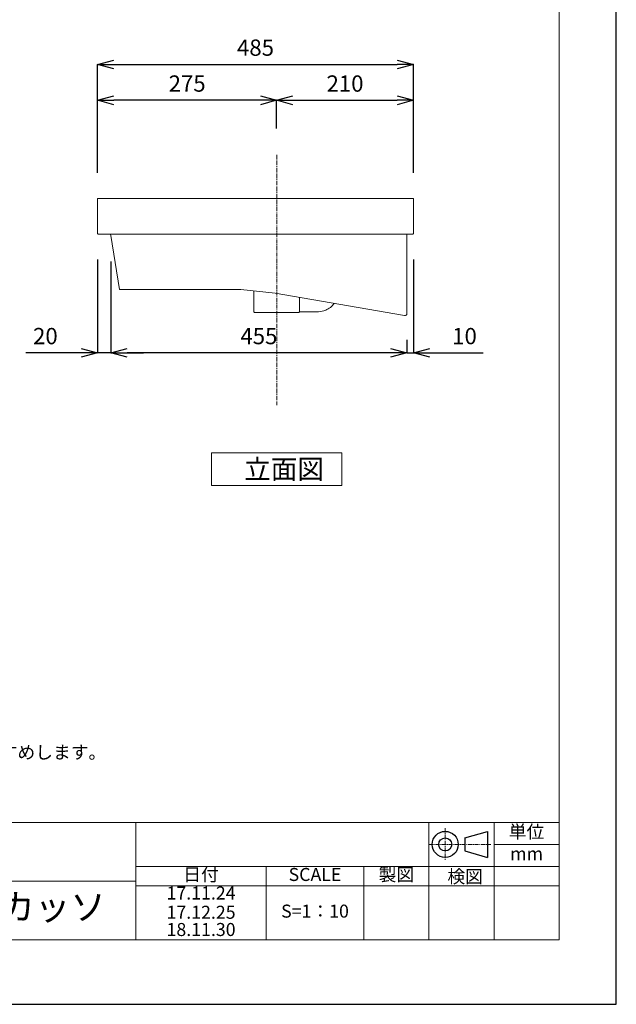
# Model space of a CAD drawing. Units: millimetres. Extents: x 146 to 2246, y 233 to 3203.
# Drawn here: x 1330 to 2246, y 233 to 1744 of the extents above; entities that cross this region are included whole.
import ezdxf
from ezdxf.enums import TextEntityAlignment as Align

# ---------------------------------------------------------------- set-up
doc = ezdxf.new("R2010")
doc.units = ezdxf.units.MM
doc.linetypes.add('CENTER1', pattern=[10, 6.25, -1.25, 1.25, -1.25])
doc.layers.add('_0-0_', color=7, linetype='Continuous')
for name, color, linetype, lineweight in [('中心線', 1, 'Continuous', 0), ('図面枠', 6, 'Continuous', 20), ('寸法', 3, 'Continuous', 20), ('文字', 4, 'Continuous', 15), ('細線', 7, 'Continuous', 9)]:
    doc.layers.add(name, color=color, linetype=linetype, lineweight=lineweight)
doc.styles.add('japanese', font='romans.shx', dxfattribs={"bigfont": 'bigfont.shx'})
doc.dimstyles.new('KIHON', dxfattribs={"dimscale": 10, "dimtxt": 2.5, "dimasz": 2.5, "dimexe": 0, "dimexo": 2, "dimgap": 1, "dimtad": 1, "dimdec": 0, "dimdsep": 46, "dimtxsty": 'japanese', "dimblk": 'OPEN30', "dimcen": 2.5, "dimadec": 0, "dimazin": 0, "dimtfac": 1, "dimtdec": 0, "dimtmove": 0, "dimatfit": 0, "dimfxl": 0, "dimarcsym": 0})

# ---------------------------------------------------------------- blocks, each defined once
blk = doc.blocks.new('_Open30')
at = {"color": 0, "linetype": 'ByBlock', "lineweight": -2}
for p, q in [((-1, 0.268), (0, 0)), ((0, 0), (-1, -0.268)), ((0, 0), (-1, 0))]:
    blk.add_line(p, q, dxfattribs=at)
blk = doc.blocks.new('*D3')
at = {"layer": 'Defpoints', "color": 0}
for p in [(1934.3, 1620.5), (1724.3, 1537), (1934.3, 1469.1)]:
    blk.add_point(p, dxfattribs=at)
at = {"layer": '寸法', "color": 0, "lineweight": -2}
for p, q in [((1724.3, 1577), (1724.3, 1620.5)), ((1749.3, 1620.5), (1909.3, 1620.5)), ((1934.3, 1509.1), (1934.3, 1620.5))]:
    blk.add_line(p, q, dxfattribs=at)
at = {"layer": '寸法', "color": 0, "lineweight": -2, "xscale": 25, "yscale": 25, "zscale": 25, "rotation": 180}
blk.add_blockref('_Open30', (1724.3, 1620.5), dxfattribs=at)
at = {"layer": '寸法', "color": 0, "lineweight": -2, "xscale": 25, "yscale": 25, "zscale": 25}
blk.add_blockref('_Open30', (1934.3, 1620.5), dxfattribs=at)
at = {"layer": '寸法', "color": 0, "insert": (1829.3, 1643), "char_height": 25, "attachment_point": 5, "style": 'japanese'}
blk.add_mtext('210', dxfattribs=at)
blk = doc.blocks.new('*D16')
at = {"layer": 'Defpoints', "color": 0}
for p in [(1934.3, 1675.6), (1449.3, 1469.1), (1934.3, 1469.1)]:
    blk.add_point(p, dxfattribs=at)
at = {"layer": '寸法', "color": 0, "lineweight": -2}
for p, q in [((1449.3, 1509.1), (1449.3, 1675.6)), ((1474.3, 1675.6), (1909.3, 1675.6)), ((1934.3, 1509.1), (1934.3, 1675.6))]:
    blk.add_line(p, q, dxfattribs=at)
at = {"layer": '寸法', "color": 0, "lineweight": -2, "xscale": 25, "yscale": 25, "zscale": 25, "rotation": 180}
blk.add_blockref('_Open30', (1449.3, 1675.6), dxfattribs=at)
at = {"layer": '寸法', "color": 0, "lineweight": -2, "xscale": 25, "yscale": 25, "zscale": 25}
blk.add_blockref('_Open30', (1934.3, 1675.6), dxfattribs=at)
at = {"layer": '寸法', "color": 0, "insert": (1691.8, 1698.1), "char_height": 25, "attachment_point": 5, "style": 'japanese'}
blk.add_mtext('485', dxfattribs=at)
blk = doc.blocks.new('*D20')
at = {"layer": 'Defpoints', "color": 0}
for p in [(1934.3, 1416), (1924.3, 1293.1), (1934.3, 1232.9)]:
    blk.add_point(p, dxfattribs=at)
at = {"layer": '寸法', "color": 0, "lineweight": -2}
for p, q in [((1934.3, 1376), (1934.3, 1232.9)), ((1924.3, 1253.1), (1924.3, 1232.9)), ((1899.3, 1232.9), (1874.3, 1232.9)), ((1924.3, 1232.9), (1934.3, 1232.9)), ((1959.3, 1232.9), (2041.2, 1232.9))]:
    blk.add_line(p, q, dxfattribs=at)
at = {"layer": '寸法', "color": 0, "lineweight": -2, "xscale": 25, "yscale": 25, "zscale": 25}
blk.add_blockref('_Open30', (1924.3, 1232.9), dxfattribs=at)
at = {"layer": '寸法', "color": 0, "lineweight": -2, "xscale": 25, "yscale": 25, "zscale": 25, "rotation": 180}
blk.add_blockref('_Open30', (1934.3, 1232.9), dxfattribs=at)
at = {"layer": '寸法', "color": 0, "insert": (2012.8, 1255.4), "char_height": 25, "attachment_point": 5, "style": 'japanese'}
blk.add_mtext('10', dxfattribs=at)
blk = doc.blocks.new('*D21')
at = {"layer": 'Defpoints', "color": 0}
for p in [(1449.3, 1416), (1469.6, 1413.2), (1469.6, 1232.9)]:
    blk.add_point(p, dxfattribs=at)
at = {"layer": '寸法', "color": 0, "lineweight": -2}
for p, q in [((1449.3, 1376), (1449.3, 1232.9)), ((1469.6, 1373.2), (1469.6, 1232.9)), ((1424.3, 1232.9), (1338.9, 1232.9)), ((1469.6, 1232.9), (1449.3, 1232.9)), ((1494.6, 1232.9), (1519.6, 1232.9))]:
    blk.add_line(p, q, dxfattribs=at)
at = {"layer": '寸法', "color": 0, "lineweight": -2, "xscale": 25, "yscale": 25, "zscale": 25}
blk.add_blockref('_Open30', (1449.3, 1232.9), dxfattribs=at)
at = {"layer": '寸法', "color": 0, "lineweight": -2, "xscale": 25, "yscale": 25, "zscale": 25, "rotation": 180}
blk.add_blockref('_Open30', (1469.6, 1232.9), dxfattribs=at)
at = {"layer": '寸法', "color": 0, "insert": (1369.1, 1255.4), "char_height": 25, "attachment_point": 5, "style": 'japanese'}
blk.add_mtext('20', dxfattribs=at)
blk = doc.blocks.new('*D22')
at = {"layer": 'Defpoints', "color": 0}
for p in [(1469.6, 1413.2), (1924.3, 1293.1), (1469.6, 1232.9)]:
    blk.add_point(p, dxfattribs=at)
at = {"layer": '寸法', "color": 0, "lineweight": -2}
for p, q in [((1469.6, 1373.2), (1469.6, 1232.9)), ((1924.3, 1253.1), (1924.3, 1232.9)), ((1899.3, 1232.9), (1494.6, 1232.9))]:
    blk.add_line(p, q, dxfattribs=at)
at = {"layer": '寸法', "color": 0, "lineweight": -2, "xscale": 25, "yscale": 25, "zscale": 25, "rotation": 180}
blk.add_blockref('_Open30', (1469.6, 1232.9), dxfattribs=at)
at = {"layer": '寸法', "color": 0, "lineweight": -2, "xscale": 25, "yscale": 25, "zscale": 25}
blk.add_blockref('_Open30', (1924.3, 1232.9), dxfattribs=at)
at = {"layer": '寸法', "color": 0, "insert": (1697, 1255.4), "char_height": 25, "attachment_point": 5, "style": 'japanese'}
blk.add_mtext('455', dxfattribs=at)
blk = doc.blocks.new('*D25')
at = {"layer": 'Defpoints', "color": 0}
for p in [(1449.3, 1620.5), (1724.3, 1537), (1449.3, 1469.1)]:
    blk.add_point(p, dxfattribs=at)
at = {"layer": '寸法', "color": 0, "lineweight": -2}
for p, q in [((1449.3, 1509.1), (1449.3, 1620.5)), ((1699.3, 1620.5), (1474.3, 1620.5)), ((1724.3, 1577), (1724.3, 1620.5))]:
    blk.add_line(p, q, dxfattribs=at)
at = {"layer": '寸法', "color": 0, "lineweight": -2, "xscale": 25, "yscale": 25, "zscale": 25, "rotation": 180}
blk.add_blockref('_Open30', (1449.3, 1620.5), dxfattribs=at)
at = {"layer": '寸法', "color": 0, "lineweight": -2, "xscale": 25, "yscale": 25, "zscale": 25}
blk.add_blockref('_Open30', (1724.3, 1620.5), dxfattribs=at)
at = {"layer": '寸法', "color": 0, "insert": (1586.8, 1643), "char_height": 25, "attachment_point": 5, "style": 'japanese'}
blk.add_mtext('275', dxfattribs=at)

msp = doc.modelspace()

# ---------------------------------------------------------------- linework, layer by layer
at = {"layer": '_0-0_', "color": 2, "linetype": 'Continuous'}
for p, q in [((2013.18, 488.49), (2048.18, 498.49)), ((2013.18, 488.49), (2013.18, 468.49)), ((2048.18, 498.49), (2048.18, 458.49)), ((2013.18, 468.49), (2048.18, 458.49))]:
    msp.add_line(p, q, dxfattribs=at)
for radius in [20, 10]:
    msp.add_circle((1983.18, 478.49), radius, dxfattribs=at)
at = {"layer": 'Defpoints', "linetype": 'Continuous'}
msp.add_lwpolyline([(145.95, 233.06), (2245.95, 233.06), (2245.95, 3203.06), (145.95, 3203.06)], close=True, dxfattribs=at)
at = {"layer": '中心線', "color": 1, "linetype": 'CENTER1', "lineweight": 0}
for p, q in [((1724.34, 1537.01), (1724.34, 1152.66)), ((1983.18, 503.49), (1983.18, 453.49)), ((1958.18, 478.49), (2053.18, 478.49))]:
    msp.add_line(p, q, dxfattribs=at)
at = {"layer": '図面枠', "linetype": 'Continuous'}
for p, q in [((2158.18, 3103.89), (2158.18, 332.24)), ((2158.18, 512.24), (233.72, 512.24)), ((1508.18, 512.24), (1508.18, 332.24)), ((1958.18, 512.24), (1958.18, 332.24)), ((2058.18, 512.24), (2058.18, 332.24)), ((2158.18, 478.49), (2058.18, 478.49)), ((2158.18, 444.74), (1508.18, 444.74)), ((1708.18, 444.74), (1708.18, 332.24)), ((1858.18, 444.74), (1858.18, 332.24)), ((1508.18, 422.24), (833.72, 422.24)), ((2158.18, 414.74), (1508.18, 414.74)), ((2158.18, 332.24), (233.72, 332.24))]:
    msp.add_line(p, q, dxfattribs=at)
at = {"layer": '文字', "linetype": 'Continuous'}
for p, q in [((1824.34, 1079.34), (1624.34, 1079.34)), ((1624.34, 1079.34), (1624.34, 1029.34)), ((1824.34, 1029.34), (1824.34, 1079.34)), ((1624.34, 1029.34), (1824.34, 1029.34))]:
    msp.add_line(p, q, dxfattribs=at)
at = {"layer": '細線'}
for p, q in [((1449.34, 1469.09), (1449.34, 1416.01)), ((1933.38, 1470.05), (1450.3, 1470.05)), ((1934.34, 1469.09), (1934.34, 1416.01)), ((1933.38, 1415.05), (1450.3, 1415.05)), ((1483.07, 1330.05), (1469.64, 1413.21)), ((1924.34, 1415.05), (1924.34, 1292.96)), ((1669.34, 1330.05), (1483.07, 1330.05)), ((1669.34, 1330.05), (1722.11, 1324.63)), ((1689.34, 1327.24), (1689.34, 1296.04)), ((1920.87, 1290.1), (1722.11, 1324.63)), ((1759.34, 1318.1), (1759.34, 1296.04)), ((1690.35, 1295.05), (1758.35, 1295.05)), ((1759.34, 1296.05), (1788.4, 1296.08))]:
    msp.add_line(p, q, dxfattribs=at)
for centre, radius, start, end in [((1450.31, 1469.08), 0.974, 89.31751, 179.26125), ((1933.37, 1469.08), 0.974, 0.73875, 90.68249), ((1450.31, 1416.03), 0.974, 180.73875, 270.68249), ((1467.45, 1412.85), 2.22, 8.97254, 83.63592), ((1933.37, 1416.03), 0.974, 269.31751, 359.26125), ((1787.19, 1327.01), 31.22, 293.48727, 324.24769), ((1690.34, 1296.05), 0.999, 180.75896, 270.43053), ((1758.34, 1296.05), 0.999, 269.56947, 359.24104), ((1788.35, 1324.86), 28.78, 270.08636, 293.06862), ((1921.38, 1293.01), 2.96, 260.05844, 1.07743)]:
    msp.add_arc(centre, radius, start, end, dxfattribs=at)

# ---------------------------------------------------------------- texts
at = {"layer": '文字', "style": 'japanese'}
for s, height, p in [('立面図', 30, (1674.34, 1039.34)), ('検図', 20, (1986.59, 419.22))]:
    msp.add_text(s, height=height, dxfattribs=at).set_placement(p)
for s, height, p in [('単位', 20, (2108.18, 495.36)), ('mm', 20, (2108.18, 461.61)), ('日付', 20, (1608.18, 429.74)), ('SCALE', 20, (1783.18, 429.74)), ('製図', 20, (1908.18, 429.74)), ('17.11.24', 20, (1608.18, 401.31)), ('ホックス480インカッソ', 40, (1170.95, 377.24)), ('17.12.25', 20, (1608.18, 371.76)), ('S=1：10', 20, (1783.18, 373.49)), ('18.11.30', 20, (1608.18, 345.28))]:
    msp.add_text(s, height=height, dxfattribs=at).set_placement(p, align=Align.MIDDLE)
at = {"layer": '文字', "insert": (299.84, 796.58), "char_height": 20, "attachment_point": 1, "style": 'japanese'}
msp.add_mtext_dynamic_manual_height_columns('{\\fMS PGothic|b0|i0|c128|p50;\\Q1;タイプ：半埋込型\\P重量：16kg\\P容量：9ℓ\\P背面釉薬なし\\Pオーバーフロー:有\\P※水栓付属排水栓、またはハンドプッシュ式排水栓RP-8530.360.5のご使用をおすすめします。\\P※焼成による寸法誤差が生じることがありますので、あらかじめご了承ください。}', width=1269.6682, gutter_width=150, heights=[285.86], dxfattribs=at)

# ---------------------------------------------------------------- dimensions: what is measured, and where the dimension line sits
at = {"layer": '寸法'}
for base, p1, p2, picture, middle in [((1934.34, 1675.65), (1449.34, 1469.09), (1934.34, 1469.09), '*D16', (1691.84, 1698.15)), ((1934.34, 1620.52), (1724.34, 1537.01), (1934.34, 1469.09), '*D3', (1829.34, 1643.02)), ((1934.34, 1232.87), (1924.34, 1293.07), (1934.34, 1416.01), '*D20', (2012.79, 1255.37))]:
    dim = msp.add_linear_dim(base=base, p1=p1, p2=p2, dimstyle='KIHON', override={"dimexo": 4}, dxfattribs=at)
    dim.commit()
    dim.dimension.update_dxf_attribs({"geometry": picture, "text_midpoint": middle})
for base, p1, p2, picture, middle in [((1449.34, 1620.52), (1724.34, 1537.01), (1449.34, 1469.09), '*D25', (1586.84, 1643.02)), ((1469.64, 1232.87), (1924.34, 1293.07), (1469.64, 1413.19), '*D22', (1696.99, 1255.37))]:
    dim = msp.add_linear_dim(base=base, p1=p1, p2=p2, angle=180, dimstyle='KIHON', override={"dimexo": 4}, dxfattribs=at)
    dim.commit()
    dim.dimension.update_dxf_attribs({"geometry": picture, "text_midpoint": middle})
dim = msp.add_linear_dim(base=(1469.64, 1232.87), p1=(1449.34, 1416.01), p2=(1469.64, 1413.21), dimstyle='KIHON', override={"dimexo": 4}, dxfattribs=at)
dim.commit()
dim.dimension.update_dxf_attribs({"geometry": '*D21', "text_midpoint": (1369.1, 1232.87), "dimtype": 160})

doc.saveas('drawing.dxf')
